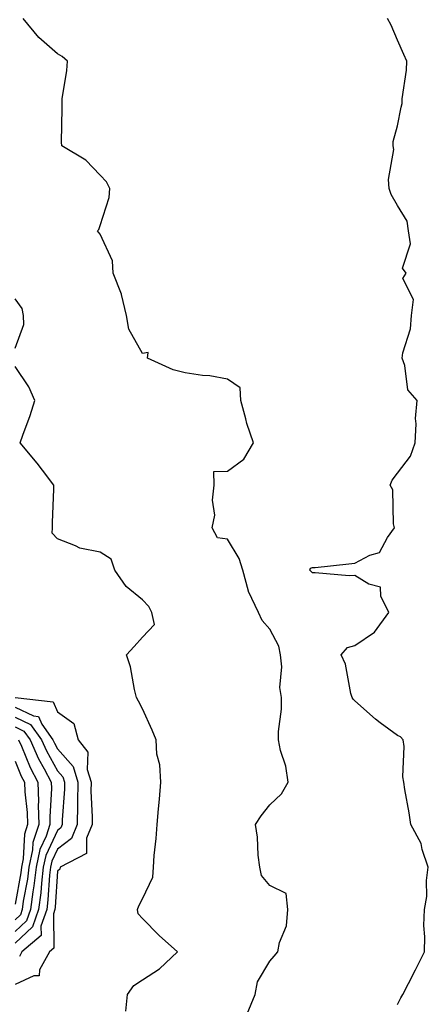
# Model space of a CAD drawing. Units: inches. Extents: x 1008083 to 1010723, y 7242458 to 7245098.
# Drawn here: x 1009379 to 1009475, y 7244740 to 7244972 of the extents above; entities that cross this region are included whole.
import ezdxf

# ---------------------------------------------------------------- set-up
doc = ezdxf.new("R2010")
doc.units = ezdxf.units.IN
doc.header["$MEASUREMENT"] = 0
doc.layers.add('Contour_10087242', color=7, linetype='Continuous', true_color=0x1d2828)

msp = doc.modelspace()

# ---------------------------------------------------------------- linework, layer by layer
at = {"layer": 'Contour_10087242'}
for points in [[(1009432.65, 7244737.32, 2900), (1009434.53, 7244741.92, 2900), (1009435.13, 7244744.84, 2900), (1009438.05, 7244749.74, 2900), (1009439.06, 7244750.91, 2900), (1009439.86, 7244751.92, 2900), (1009440.27, 7244754.14, 2900), (1009441.9, 7244758.07, 2900), (1009442.29, 7244761.92, 2900), (1009441.83, 7244765.7, 2900), (1009438.05, 7244767.55, 2900), (1009436.08, 7244769.95, 2900), (1009435.64, 7244771.92, 2900), (1009435.28, 7244774.69, 2900), (1009435.13, 7244779, 2900), (1009434.66, 7244781.92, 2900), (1009435.97, 7244784, 2900), (1009438.05, 7244786.58, 2900), (1009440.77, 7244789.2, 2900), (1009442.33, 7244791.92, 2900), (1009441.82, 7244795.69, 2900), (1009440.55, 7244799.42, 2900), (1009440.07, 7244801.92, 2900), (1009440.04, 7244803.91, 2900), (1009440.8, 7244809.17, 2900), (1009440.77, 7244811.92, 2900), (1009440.39, 7244814.26, 2900), (1009440.82, 7244819.15, 2900), (1009440.53, 7244821.92, 2900), (1009440.16, 7244824.03, 2900), (1009438.05, 7244827.97, 2900), (1009436.2, 7244830.07, 2900), (1009435.34, 7244831.92, 2900), (1009433, 7244836.87, 2900), (1009432.99, 7244836.98, 2900), (1009431.67, 7244841.92, 2900), (1009430.79, 7244844.66, 2900), (1009428.05, 7244849.22, 2900), (1009425.66, 7244849.53, 2900), (1009424.43, 7244851.92, 2900), (1009425.1, 7244854.87, 2900), (1009424.53, 7244858.4, 2900), (1009424.94, 7244861.92, 2900), (1009424.81, 7244865.16, 2900), (1009428.05, 7244865.22, 2900), (1009431.88, 7244868.09, 2900), (1009434.19, 7244871.92, 2900), (1009432.63, 7244876.5, 2900), (1009432.4, 7244877.57, 2900), (1009431.15, 7244881.92, 2900), (1009431.01, 7244884.88, 2900), (1009428.05, 7244886.92, 2900), (1009423.89, 7244887.76, 2900), (1009422.16, 7244887.81, 2900), (1009418.05, 7244888.43, 2900), (1009415.24, 7244889.11, 2900), (1009409.22, 7244891.92, 2900), (1009409.34, 7244893.21, 2900), (1009408.05, 7244892.99, 2900), (1009404.86, 7244898.73, 2900), (1009404.29, 7244901.92, 2900), (1009403.09, 7244906.88, 2900), (1009403.09, 7244906.96, 2900), (1009401.12, 7244911.92, 2900), (1009400.97, 7244914.84, 2900), (1009398.05, 7244921.15, 2900), (1009397.71, 7244921.58, 2900), (1009397.45, 7244921.92, 2900), (1009397.74, 7244922.23, 2900), (1009398.05, 7244923.19, 2900), (1009400.22, 7244929.75, 2900), (1009400.32, 7244931.92, 2900), (1009399.59, 7244933.46, 2900), (1009398.05, 7244935, 2900), (1009394.71, 7244938.58, 2900), (1009389.04, 7244941.92, 2900), (1009388.97, 7244942.84, 2900), (1009389.15, 7244950.82, 2900), (1009389.09, 7244951.92, 2900), (1009389.15, 7244953.02, 2900), (1009390.25, 7244959.72, 2900), (1009390.37, 7244961.92, 2900), (1009389.13, 7244963, 2900), (1009388.05, 7244963.63, 2900), (1009383.6, 7244967.47, 2900), (1009379.92, 7244971.92, 2900)], [(1009468.05, 7244739.51, 2899), (1009468.89, 7244741.08, 2899), (1009469.33, 7244741.92, 2899), (1009470.64, 7244744.51, 2899), (1009472.27, 7244747.7, 2899), (1009474.4, 7244751.92, 2899), (1009474.52, 7244755.45, 2899), (1009474.29, 7244758.16, 2899), (1009474.4, 7244761.92, 2899), (1009474.97, 7244765, 2899), (1009474.91, 7244768.78, 2899), (1009475.32, 7244771.92, 2899), (1009473.89, 7244776.08, 2899), (1009473.62, 7244777.49, 2899), (1009471.17, 7244781.92, 2899), (1009470.81, 7244784.68, 2899), (1009469.78, 7244790.19, 2899), (1009469.53, 7244791.92, 2899), (1009469.3, 7244793.17, 2899), (1009469.6, 7244800.37, 2899), (1009469.41, 7244801.92, 2899), (1009468.75, 7244802.62, 2899), (1009468.05, 7244802.91, 2899), (1009464.02, 7244805.95, 2899), (1009462.9, 7244806.77, 2899), (1009458.05, 7244811.14, 2899), (1009457.62, 7244811.49, 2899), (1009457.42, 7244811.92, 2899), (1009457.12, 7244812.85, 2899), (1009455.85, 7244819.72, 2899), (1009454.82, 7244821.92, 2899), (1009456.26, 7244823.71, 2899), (1009458.05, 7244824.13, 2899), (1009462.66, 7244827.31, 2899), (1009465.99, 7244831.92, 2899), (1009464.15, 7244835.82, 2899), (1009464.03, 7244837.9, 2899), (1009461.33, 7244838.64, 2899), (1009458.05, 7244840.68, 2899), (1009456.7, 7244840.57, 2899), (1009448.66, 7244841.31, 2899), (1009448.05, 7244841.25, 2899), (1009447.76, 7244841.63, 2899), (1009447.4, 7244841.92, 2899), (1009447.55, 7244842.42, 2899), (1009448.05, 7244842.53, 2899), (1009448.71, 7244842.58, 2899), (1009456.59, 7244843.38, 2899), (1009458.05, 7244843.53, 2899), (1009461.57, 7244845.44, 2899), (1009463.87, 7244846.1, 2899), (1009465.73, 7244849.6, 2899), (1009467.4, 7244851.92, 2899), (1009467.15, 7244852.82, 2899), (1009466.94, 7244860.81, 2899), (1009466.34, 7244861.92, 2899), (1009466.82, 7244863.15, 2899), (1009468.05, 7244864.8, 2899), (1009471.15, 7244868.82, 2899), (1009472.23, 7244871.92, 2899), (1009472.5, 7244876.37, 2899), (1009472.29, 7244877.68, 2899), (1009472.73, 7244881.92, 2899), (1009470.53, 7244884.4, 2899), (1009469.8, 7244890.17, 2899), (1009469.13, 7244891.92, 2899), (1009469.29, 7244893.16, 2899), (1009471.14, 7244898.83, 2899), (1009471.38, 7244901.92, 2899), (1009471.81, 7244905.68, 2899), (1009469.32, 7244910.65, 2899), (1009470.09, 7244911.92, 2899), (1009469.25, 7244913.12, 2899), (1009471.15, 7244918.82, 2899), (1009470.62, 7244921.92, 2899), (1009470.31, 7244924.18, 2899), (1009468.05, 7244927.86, 2899), (1009466.61, 7244930.48, 2899), (1009466.12, 7244931.92, 2899), (1009465.94, 7244934.03, 2899), (1009467.18, 7244941.05, 2899), (1009467.05, 7244941.92, 2899), (1009467.01, 7244942.96, 2899), (1009468.05, 7244946.69, 2899), (1009468.92, 7244951.05, 2899), (1009469.17, 7244951.92, 2899), (1009469.18, 7244953.05, 2899), (1009470.22, 7244959.75, 2899), (1009470.25, 7244961.92, 2899), (1009469.58, 7244963.45, 2899), (1009468.05, 7244966.86, 2899), (1009466.54, 7244970.41, 2899), (1009465.75, 7244971.92, 2899)], [(1009378.05, 7244894.25, 2901), (1009380.13, 7244899.84, 2901), (1009380.02, 7244901.92, 2901), (1009379.71, 7244903.58, 2901), (1009378.05, 7244905.91, 2901)], [(1009404.09, 7244737.96, 2901), (1009404.47, 7244741.92, 2901), (1009405.96, 7244744.01, 2901), (1009408.05, 7244745.31, 2901), (1009412.01, 7244747.96, 2901), (1009416.31, 7244751.92, 2901), (1009411.93, 7244755.8, 2901), (1009408.05, 7244759.78, 2901), (1009407.02, 7244760.89, 2901), (1009406.87, 7244761.92, 2901), (1009407.18, 7244762.79, 2901), (1009408.05, 7244764.41, 2901), (1009410.45, 7244769.52, 2901), (1009410.59, 7244771.92, 2901), (1009410.79, 7244774.66, 2901), (1009411.28, 7244778.69, 2901), (1009411.51, 7244781.92, 2901), (1009411.77, 7244785.64, 2901), (1009412.06, 7244787.91, 2901), (1009412.32, 7244791.92, 2901), (1009412.15, 7244796.02, 2901), (1009411.45, 7244798.52, 2901), (1009411.22, 7244801.92, 2901), (1009410.31, 7244804.18, 2901), (1009408.05, 7244809.26, 2901), (1009407.13, 7244811, 2901), (1009406.65, 7244811.92, 2901), (1009406.15, 7244813.82, 2901), (1009405.25, 7244819.12, 2901), (1009404.26, 7244821.92, 2901), (1009406.04, 7244823.93, 2901), (1009408.05, 7244826.09, 2901), (1009410.86, 7244829.11, 2901), (1009410.2, 7244831.92, 2901), (1009409.5, 7244833.37, 2901), (1009408.05, 7244834.95, 2901), (1009404.18, 7244838.05, 2901), (1009401.51, 7244841.92, 2901), (1009400.66, 7244844.53, 2901), (1009398.05, 7244846.17, 2901), (1009393.26, 7244847.13, 2901), (1009392.3, 7244847.67, 2901), (1009388.05, 7244849.29, 2901), (1009386.76, 7244850.63, 2901), (1009386.86, 7244851.92, 2901), (1009386.84, 7244853.13, 2901), (1009387.17, 7244861.04, 2901), (1009387.15, 7244861.92, 2901), (1009384.48, 7244865.49, 2901), (1009383.26, 7244867.13, 2901), (1009379.27, 7244871.92, 2901), (1009379.89, 7244873.76, 2901), (1009381.59, 7244878.38, 2901), (1009382.68, 7244881.92, 2901), (1009381.27, 7244885.14, 2901), (1009378.05, 7244889.96, 2901)], [(1009378.07, 7244811.9, 2901), (1009387.01, 7244810.88, 2901), (1009388.05, 7244808.52, 2901), (1009391.88, 7244805.75, 2901), (1009392.91, 7244801.92, 2901), (1009395.16, 7244799.03, 2901), (1009395.05, 7244794.92, 2901), (1009395.93, 7244791.92, 2901), (1009395.91, 7244789.78, 2901), (1009396.17, 7244783.8, 2901), (1009396.15, 7244781.92, 2901), (1009394.88, 7244778.75, 2901), (1009394.84, 7244775.13, 2901), (1009388.64, 7244771.92, 2901), (1009388.54, 7244771.43, 2901), (1009388.05, 7244770.98, 2901), (1009387.47, 7244762.5, 2901), (1009387.41, 7244761.92, 2901), (1009387.06, 7244760.93, 2901), (1009387.15, 7244752.82, 2901), (1009386.11, 7244751.92, 2901), (1009383.8, 7244747.67, 2901), (1009383.71, 7244746.26, 2901), (1009382.44, 7244746.31, 2901), (1009378.05, 7244744.28, 2901)], [(1009378.05, 7244809.59, 2900), (1009382.41, 7244807.56, 2900), (1009383.56, 7244807.43, 2900), (1009384.37, 7244805.6, 2900), (1009386.95, 7244801.92, 2900), (1009387.29, 7244801.16, 2900), (1009388.05, 7244799.8, 2900), (1009391.73, 7244795.6, 2900), (1009392.82, 7244791.92, 2900), (1009392.76, 7244787.21, 2900), (1009392.71, 7244786.58, 2900), (1009392.65, 7244781.92, 2900), (1009391.33, 7244778.64, 2900), (1009388.05, 7244776.16, 2900), (1009386.69, 7244773.28, 2900), (1009386.4, 7244771.92, 2900), (1009386.17, 7244770.05, 2900), (1009385.78, 7244764.19, 2900), (1009385.48, 7244761.92, 2900), (1009384.13, 7244758, 2900), (1009384.16, 7244755.81, 2900), (1009379.64, 7244751.92, 2900), (1009379.09, 7244750.88, 2900)], [(1009378.05, 7244807.27, 2899), (1009381.7, 7244805.57, 2899), (1009384.26, 7244801.92, 2899), (1009385.42, 7244799.29, 2899), (1009388.05, 7244794.63, 2899), (1009389.32, 7244793.19, 2899), (1009389.69, 7244791.92, 2899), (1009389.67, 7244790.3, 2899), (1009389.16, 7244783.03, 2899), (1009389.15, 7244781.92, 2899), (1009388.83, 7244781.14, 2899), (1009388.05, 7244780.54, 2899), (1009385.29, 7244774.68, 2899), (1009384.69, 7244771.92, 2899), (1009384.24, 7244768.11, 2899), (1009384.09, 7244765.88, 2899), (1009383.57, 7244761.92, 2899), (1009382.15, 7244757.82, 2899), (1009378.05, 7244754, 2899)], [(1009378.05, 7244804.96, 2898), (1009380.12, 7244803.99, 2898), (1009381.57, 7244801.92, 2898), (1009383.57, 7244797.44, 2898), (1009384.9, 7244795.07, 2898), (1009386.56, 7244791.92, 2898), (1009386.59, 7244790.46, 2898), (1009386.19, 7244783.78, 2898), (1009386.24, 7244781.92, 2898), (1009385.35, 7244779.22, 2898), (1009383.88, 7244776.09, 2898), (1009382.98, 7244771.92, 2898), (1009382.46, 7244767.51, 2898), (1009382.2, 7244766.07, 2898), (1009381.64, 7244761.92, 2898), (1009380.73, 7244759.24, 2898), (1009378.05, 7244756.75, 2898)], [(1009378.88, 7244801.92, 2897), (1009379.54, 7244800.43, 2897), (1009381.56, 7244795.43, 2897), (1009383.39, 7244791.92, 2897), (1009383.54, 7244787.41, 2897), (1009383.49, 7244786.48, 2897), (1009383.62, 7244781.92, 2897), (1009382.23, 7244777.74, 2897), (1009382.15, 7244776.02, 2897), (1009381.27, 7244771.92, 2897), (1009380.93, 7244769.04, 2897), (1009379.98, 7244763.85, 2897), (1009379.73, 7244761.92, 2897), (1009379.3, 7244760.67, 2897), (1009378.05, 7244759.51, 2897)], [(1009378.05, 7244796.92, 2896), (1009379.49, 7244793.36, 2896), (1009380.24, 7244791.92, 2896), (1009380.31, 7244789.66, 2896), (1009380.9, 7244784.77, 2896), (1009380.98, 7244781.92, 2896), (1009380.26, 7244779.71, 2896), (1009379.97, 7244773.84, 2896), (1009379.56, 7244771.92, 2896), (1009379.41, 7244770.56, 2896), (1009378.05, 7244763.15, 2896)]]:
    msp.add_polyline3d(points, dxfattribs=at)

doc.saveas('drawing.dxf')
